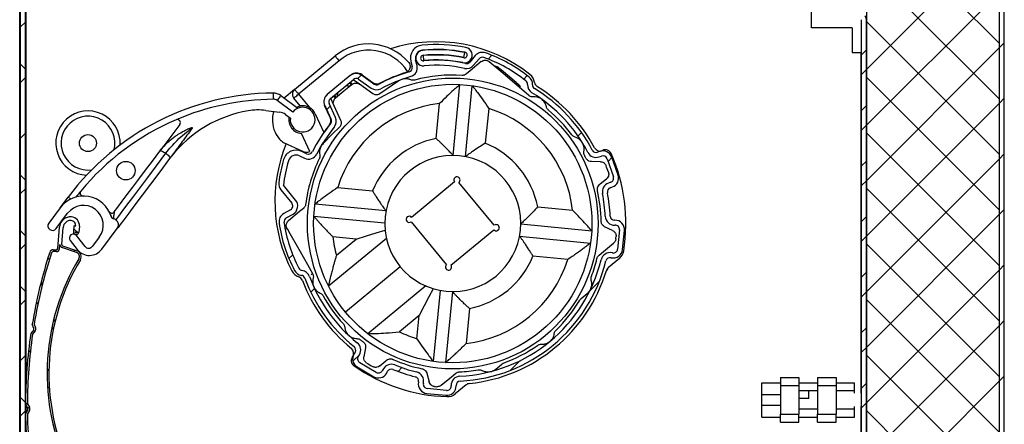
# Model space of a CAD drawing. Units: millimetres. Extents: x 10 to 200, y 11 to 288.
# Drawn here: x 76 to 156, y 203 to 235 of the extents above; entities that cross this region are included whole.
import ezdxf

# ---------------------------------------------------------------- set-up
doc = ezdxf.new("R2010")
doc.units = ezdxf.units.MM

# ---------------------------------------------------------------- blocks, each defined once
blk = doc.blocks.new('SW_HATCH_0')
at = {"color": 0, "linetype": 'Continuous'}
for p, q in [((52.569, 65.42), (63.319, 54.67)), ((63.319, 63.319), (52.569, 52.569)), ((52.569, 60.93), (63.319, 50.18)), ((63.319, 58.829), (52.569, 48.079)), ((-15.434, 56.408), (-15.834, 56.008)), ((52.569, 56.44), (63.319, 45.69)), ((52.569, 54.156), (52.169, 53.756)), ((63.319, 54.338), (52.569, 43.588)), ((63.719, 54.738), (63.319, 54.338)), ((22.287, 53.718), (21.979, 53.409)), ((-15.434, 52.6), (-15.834, 53)), ((52.569, 52.569), (52.169, 52.169)), ((-15.434, 51.918), (-15.834, 51.518)), ((11.715, 52.126), (11.42, 51.831)), ((25.137, 52.078), (24.852, 51.793)), ((52.569, 51.95), (63.319, 41.2)), ((63.719, 50.248), (63.319, 49.848)), ((9.211, 49.622), (8.909, 49.32)), ((52.569, 49.666), (52.169, 49.266)), ((63.319, 49.848), (52.569, 39.098)), ((52.569, 48.079), (52.169, 47.679)), ((-15.434, 47.428), (-15.834, 47.028)), ((29.525, 47.485), (29.238, 47.198)), ((52.569, 47.46), (63.319, 36.71)), ((31.982, 45.453), (31.669, 45.139)), ((63.719, 45.758), (63.319, 45.358)), ((52.569, 45.176), (52.169, 44.776)), ((63.319, 45.358), (52.569, 34.608)), ((-15.434, 43.62), (-15.834, 44.02)), ((52.569, 43.588), (52.169, 43.188)), ((-15.434, 42.938), (-15.834, 42.538)), ((52.569, 42.97), (63.319, 32.22)), ((52.569, 40.686), (52.169, 40.286)), ((63.319, 40.868), (52.569, 30.118)), ((63.719, 41.268), (63.319, 40.868)), ((-15.434, 39.13), (-15.834, 39.53)), ((-11.151, 39.337), (-11.548, 39.734)), ((52.569, 39.098), (52.169, 38.698)), ((-15.434, 38.448), (-15.834, 38.048)), ((52.569, 38.479), (63.319, 27.729)), ((-11.414, 37.977), (-11.533, 37.859)), ((6.17, 37.601), (5.863, 37.294)), ((-13.51, 37.206), (-13.63, 37.326)), ((63.719, 36.778), (63.319, 36.378)), ((52.569, 36.196), (52.169, 35.796)), ((63.319, 36.378), (52.569, 25.628)), ((-15.434, 34.64), (-15.834, 35.04)), ((-14.03, 35.361), (-14.237, 35.154)), ((30.986, 35.477), (30.208, 34.698)), ((7.935, 34.876), (7.635, 34.576)), ((52.569, 34.608), (52.169, 34.208)), ((-15.434, 33.958), (-15.834, 33.558)), ((-14.432, 33.638), (-14.558, 33.764)), ((52.569, 33.989), (63.319, 23.239)), ((-13.035, 32.242), (-13.159, 32.366)), ((63.319, 31.888), (52.569, 21.138)), ((63.719, 32.288), (63.319, 31.888)), ((-13.147, 31.754), (-13.34, 31.561)), ((52.569, 31.706), (52.169, 31.306)), ((-15.434, 29.468), (-15.834, 29.068)), ((-15.038, 29.863), (-15.207, 29.694)), ((11.562, 29.523), (11.039, 29)), ((52.569, 30.118), (52.169, 29.718)), ((52.569, 29.499), (63.319, 18.749)), ((24.541, 29.031), (23.762, 28.253)), ((-13.542, 28.258), (-13.689, 28.405)), ((15.007, 28.478), (14.695, 28.165)), ((52.569, 27.215), (52.169, 26.815)), ((63.319, 27.398), (52.569, 16.648)), ((63.719, 27.798), (63.319, 27.398)), ((-13.509, 26.902), (-13.65, 26.761)), ((-15.434, 25.659), (-15.834, 26.059)), ((-15.224, 25.45), (-15.437, 25.663)), ((52.569, 25.628), (52.169, 25.228)), ((-15.434, 24.978), (-15.834, 24.578)), ((-15.127, 25.284), (-15.24, 25.171)), ((52.569, 25.009), (63.319, 14.259))]:
    blk.add_line(p, q, dxfattribs=at)

msp = doc.modelspace()

# ---------------------------------------------------------------- linework, layer by layer
at = {"color": 7, "linetype": 'Continuous'}
for p, q in [((155.628, 175.316), (155.628, 262.316)), ((156.028, 175.316), (156.028, 262.316)), ((155.628, 176.066), (155.628, 261.566)), ((144.878, 251.816), (144.878, 185.816)), ((76.476, 192.228), (76.476, 248.116)), ((76.876, 192.228), (76.876, 248.116)), ((76.401, 200.668), (76.401, 245.866)), ((76.923, 206.228), (76.923, 241.291)), ((140.423, 234.741), (140.423, 238.791)), ((144.478, 190.159), (144.478, 235.388)), ((144.878, 190.159), (144.878, 235.388)), ((143.723, 234.741), (140.423, 234.741)), ((143.723, 234.741), (143.723, 232.741)), ((112.327, 232.334), (112.407, 232.726)), ((143.723, 232.741), (144.423, 232.741)), ((144.423, 232.741), (144.423, 205.194)), ((98.631, 229.754), (101.911, 232.458)), ((102.229, 232.072), (98.949, 229.369)), ((108.035, 232.022), (108.145, 231.594)), ((108.532, 231.694), (108.422, 232.122)), ((109.032, 232.484), (109.07, 232.086)), ((113.246, 232.488), (112.796, 231.961)), ((113.1, 231.701), (113.551, 232.228)), ((104.084, 230.937), (104.998, 230.285)), ((114.947, 231.669), (114.865, 231.574)), ((115.024, 231.603), (114.943, 231.508)), ((115.076, 231.559), (114.995, 231.464)), ((115.076, 231.559), (115.024, 231.603)), ((115.137, 231.506), (115.056, 231.411)), ((115.36, 231.316), (115.279, 231.221)), ((116.548, 230.301), (115.36, 231.316)), ((103.131, 230.872), (101.27, 229.338)), ((101.525, 229.029), (103.386, 230.563)), ((103.131, 230.872), (103.171, 230.905)), ((103.891, 230.175), (103.378, 230.541)), ((103.812, 230.578), (104.817, 229.861)), ((104.967, 229.408), (103.891, 230.175)), ((105.049, 230.186), (104.044, 230.904)), ((107.074, 230.443), (105.538, 229.401)), ((111.451, 224.416), (112.003, 230.151)), ((116.548, 230.301), (116.467, 230.206)), ((116.6, 230.257), (116.548, 230.301)), ((116.754, 230.126), (116.673, 230.03)), ((98.631, 229.754), (97.787, 229.059)), ((98.949, 229.369), (99.837, 228.291)), ((101.265, 229.334), (101.27, 229.338)), ((112.446, 224.32), (112.999, 230.055)), ((116.832, 230.059), (116.751, 229.964)), ((116.884, 230.015), (116.803, 229.919)), ((116.91, 229.992), (116.829, 229.897)), ((116.884, 230.015), (116.832, 230.059)), ((98.484, 227.912), (97.218, 228.86)), ((97.518, 229.26), (98.891, 228.231)), ((99.084, 228.419), (98.563, 229.051)), ((101.941, 227.49), (101.429, 228.614)), ((101.542, 229.044), (101.809, 228.459)), ((110.076, 225.785), (110.348, 228.606)), ((96.301, 228.057), (97.41, 227.924)), ((98.777, 228.316), (99.084, 228.419)), ((99.829, 228.15), (99.93, 228.233)), ((100.307, 227.778), (100.992, 226.277)), ((101.525, 227.422), (101.06, 228.444)), ((101.065, 228.448), (101.577, 227.324)), ((101.809, 228.459), (102.357, 227.256)), ((114.329, 228.223), (114.057, 225.401)), ((97.891, 227.731), (98.291, 227.431)), ((89.347, 226.921), (87.726, 224.759)), ((98.494, 226.511), (98.556, 226.626)), ((99.855, 224.731), (99.19, 226.191)), ((97.744, 225.475), (99.26, 224.752)), ((87.726, 224.759), (87.871, 224.947)), ((99.604, 224.554), (99.205, 224.744)), ((123.318, 224.745), (123.136, 224.68)), ((88.658, 224.33), (88.526, 224.159)), ((99.033, 224.383), (99.432, 224.193)), ((123.358, 223.914), (122.641, 223.92)), ((123.269, 224.303), (123.452, 224.368)), ((123.898, 224.155), (124.416, 222.694)), ((124.793, 222.827), (124.275, 224.288)), ((111.569, 222.276), (108.097, 219.414)), ((114.783, 218.77), (111.921, 222.242)), ((124.203, 222.247), (124.02, 222.182)), ((97.515, 221.639), (98.406, 220.559)), ((98.714, 220.813), (97.729, 222.009)), ((102.116, 221.822), (104.938, 221.55)), ((124.154, 221.805), (124.336, 221.87)), ((79.679, 220.192), (80.327, 221.057)), ((79.679, 220.192), (78.753, 218.956)), ((84.052, 219.857), (84.044, 219.809)), ((98.308, 220.032), (97.752, 219.717)), ((106.019, 219.939), (100.284, 220.491)), ((118.292, 220.263), (121.114, 219.991)), ((79.353, 218.506), (80.279, 219.742)), ((97.949, 219.369), (98.505, 219.683)), ((105.923, 218.943), (100.188, 219.496)), ((108.063, 219.062), (110.925, 215.589)), ((124.542, 219.184), (124.516, 219.184)), ((79.475, 216.886), (79.616, 218.626)), ((79.802, 217.216), (79.915, 218.602)), ((80.778, 218.733), (80.74, 218.259)), ((80.778, 218.733), (80.928, 218.721)), ((80.889, 218.247), (81.039, 218.235)), ((81.227, 218.696), (81.188, 218.223)), ((83.038, 216.837), (84.293, 218.512)), ((98.024, 218.513), (97.915, 218.452)), ((111.277, 215.555), (114.75, 218.418)), ((116.923, 218.888), (122.658, 218.336)), ((124.348, 218.353), (123.706, 218.659)), ((124.524, 218.784), (124.55, 218.784)), ((124.905, 218.401), (124.756, 216.847)), ((125.154, 216.809), (125.304, 218.362)), ((80.489, 217.536), (81.055, 216.815)), ((81.683, 217.067), (81, 217.938)), ((82.839, 217.822), (82.278, 217.074)), ((101.369, 213.868), (106.053, 217.729)), ((103.61, 217.659), (101.733, 217.84)), ((102.018, 216.347), (103.61, 217.659)), ((116.827, 217.893), (122.562, 217.34)), ((79.111, 216.793), (79.376, 216.794)), ((79.377, 216.644), (79.112, 216.643)), ((79.624, 216.874), (79.653, 217.228)), ((80.989, 216.577), (79.822, 216.971)), ((79.87, 217.113), (81.037, 216.72)), ((120.73, 216.01), (117.909, 216.282)), ((124.896, 216.089), (124.019, 215.367)), ((124.224, 216.153), (124.249, 216.148)), ((124.333, 216.539), (124.308, 216.544)), ((107.179, 215.418), (102.742, 211.76)), ((124.03, 215.376), (123.845, 215.083)), ((99.978, 214.804), (100.087, 214.866)), ((109.233, 213.871), (104.549, 210.01)), ((110.4, 213.512), (109.848, 207.777)), ((111.396, 213.416), (110.843, 207.681)), ((121.814, 212.854), (122.303, 213.257)), ((112.771, 212.047), (112.499, 209.225)), ((108.698, 211.486), (107.106, 210.174)), ((108.517, 209.609), (108.698, 211.486)), ((77.533, 210.331), (77.299, 210.038)), ((77.548, 210.429), (77.415, 210.776)), ((77.65, 210.237), (77.442, 209.976)), ((77.569, 210.791), (77.688, 210.483)), ((104.369, 208.859), (104.238, 208.155)), ((103.528, 208.519), (103.43, 208.352)), ((103.775, 208.149), (103.873, 208.316)), ((103.696, 207.326), (105.031, 206.539)), ((105.234, 206.883), (103.899, 207.67)), ((105.812, 207.174), (105.713, 207.007)), ((114.9, 207.155), (115.39, 207.559)), ((106.058, 206.804), (106.156, 206.971)), ((109.33, 206.809), (109.508, 206.121)), ((137.923, 206.467), (139.423, 206.467)), ((137.923, 206.467), (137.923, 205.815)), ((139.423, 206.467), (139.423, 205.815)), ((140.923, 206.467), (142.423, 206.467)), ((140.923, 206.467), (140.923, 205.815)), ((142.423, 206.467), (142.423, 205.815)), ((108.661, 206.115), (108.655, 206.09)), ((109.046, 206.005), (109.052, 206.031)), ((110.908, 205.434), (109.355, 205.583)), ((111.291, 205.815), (111.292, 205.789)), ((112.502, 205.874), (111.625, 205.151)), ((111.692, 205.797), (111.691, 205.823)), ((136.423, 206.053), (137.923, 206.053)), ((136.423, 203.278), (136.423, 206.053)), ((137.923, 205.815), (137.923, 203.517)), ((137.923, 205.815), (139.423, 205.815)), ((139.423, 206.053), (140.923, 206.053)), ((139.423, 205.815), (139.423, 203.517)), ((140.923, 205.815), (140.923, 203.517)), ((140.923, 205.815), (142.423, 205.815)), ((142.423, 206.053), (143.923, 206.053)), ((142.423, 205.815), (142.423, 203.517)), ((143.923, 205.194), (143.923, 206.053)), ((109.316, 205.185), (110.87, 205.035)), ((136.423, 205.108), (137.923, 205.108)), ((140.923, 205.391), (139.423, 205.391)), ((140.228, 205.384), (139.423, 205.384)), ((140.228, 204.766), (139.423, 204.766)), ((140.228, 204.766), (140.228, 205.384)), ((143.923, 205.391), (142.423, 205.391)), ((144.478, 205.391), (144.423, 205.391)), ((77.058, 203.989), (76.871, 204.31)), ((77.059, 203.89), (76.876, 203.563)), ((76.923, 203.648), (76.923, 204.221)), ((77.021, 204.35), (77.188, 204.064)), ((136.423, 204.224), (137.923, 204.224)), ((139.423, 203.941), (140.923, 203.941)), ((142.423, 203.941), (143.923, 203.941)), ((143.923, 203.278), (143.923, 204.137)), ((144.423, 204.137), (144.423, 199.166)), ((144.423, 203.941), (144.478, 203.941)), ((77.19, 203.816), (77.026, 203.525)), ((136.423, 203.278), (137.923, 203.278)), ((137.923, 203.517), (139.423, 203.517)), ((137.923, 202.864), (137.923, 203.517)), ((139.423, 202.864), (139.423, 203.517)), ((139.423, 203.278), (140.923, 203.278)), ((140.923, 203.517), (142.423, 203.517)), ((140.923, 202.864), (140.923, 203.517)), ((142.423, 202.864), (142.423, 203.517)), ((142.423, 203.278), (143.923, 203.278)), ((137.923, 202.864), (139.423, 202.864)), ((140.923, 202.864), (142.423, 202.864))]:
    msp.add_line(p, q, dxfattribs=at)
at = {"color": 8, "linetype": 'Continuous'}
for p, q in [((103.283, 230.154), (103.156, 230.374)), ((101.946, 229.052), (101.754, 229.218))]:
    msp.add_line(p, q, dxfattribs=at)
at = {"color": 7, "linetype": 'Continuous', "flags": 128}
for points in [[(101.911, 232.458), (101.917, 232.45), (101.935, 232.428), (101.964, 232.393), (102.004, 232.345), (102.052, 232.286), (102.107, 232.219), (102.167, 232.147), (102.229, 232.072)], [(113.734, 231.997), (112.837, 231.258), (112.53, 231.005)], [(117.563, 229.27), (116.404, 230.26), (115.301, 231.202), (114.377, 231.992)], [(115.36, 231.316), (115.232, 231.425), (115.137, 231.506)], [(103.283, 230.154), (102.614, 229.603), (101.946, 229.052)], [(116.754, 230.126), (116.64, 230.223), (116.548, 230.301)], [(116.832, 230.059), (116.81, 230.078), (116.754, 230.126)], [(96.908, 229.46), (96.908, 229.45), (96.908, 229.422), (96.909, 229.376), (96.909, 229.314), (96.91, 229.238), (96.911, 229.151), (96.912, 229.058), (96.913, 228.96)], [(98.563, 229.051), (98.571, 229.057), (98.593, 229.075), (98.628, 229.104), (98.676, 229.144), (98.735, 229.192), (98.801, 229.247), (98.874, 229.307), (98.949, 229.369)], [(98.631, 229.754), (98.637, 229.747), (98.655, 229.725), (98.685, 229.689), (98.724, 229.641), (98.772, 229.583), (98.827, 229.516), (98.887, 229.444), (98.949, 229.369)], [(97.518, 229.26), (97.512, 229.252), (97.495, 229.23), (97.467, 229.193), (97.43, 229.143), (97.385, 229.082), (97.333, 229.013), (97.277, 228.938), (97.218, 228.86)], [(102.254, 226.695), (101.709, 226.153), (100.939, 225.386)], [(84.052, 219.857), (84.345, 220.248), (84.693, 220.713), (85.094, 221.248), (85.544, 221.847), (86.037, 222.505), (86.569, 223.215), (87.134, 223.968), (87.726, 224.759)], [(84.193, 219.212), (84.25, 219.287), (84.418, 219.512), (84.695, 219.882), (85.077, 220.39), (85.554, 221.027), (86.119, 221.781), (86.76, 222.637), (87.467, 223.579), (88.225, 224.59)], [(87.726, 224.759), (87.753, 224.779), (87.794, 224.786), (87.848, 224.781), (87.913, 224.764), (87.986, 224.735), (88.064, 224.695), (88.145, 224.646), (88.225, 224.59)], [(88.225, 224.59), (88.301, 224.529), (88.37, 224.465), (88.43, 224.401), (88.479, 224.34), (88.514, 224.282), (88.533, 224.232), (88.538, 224.19), (88.526, 224.159)], [(88.526, 224.159), (87.731, 223.097), (86.989, 222.108), (86.315, 221.209), (85.722, 220.418), (85.221, 219.749), (84.821, 219.215), (84.53, 218.827), (84.353, 218.591), (84.293, 218.512)], [(123.297, 222.061), (123.356, 222.11), (123.851, 222.518)], [(80.327, 221.057), (80.331, 221.054), (80.342, 221.046), (80.359, 221.033), (80.384, 221.014), (80.415, 220.991), (80.451, 220.964), (80.492, 220.933), (80.538, 220.899)], [(99.345, 220.138), (99.038, 219.884), (98.141, 219.145)], [(98.024, 218.513), (98.246, 218.12), (98.866, 217.025), (99.537, 215.838), (100.087, 214.866)], [(103.61, 217.659), (104.445, 217.915), (105.238, 218.157), (105.95, 218.375)], [(123.253, 216.355), (123.615, 216.654), (124.435, 217.329)], [(109.847, 213.646), (109.498, 212.99), (109.108, 212.257), (108.698, 211.486)], [(105.514, 207.404), (106.01, 207.812), (106.069, 207.861)], [(110.497, 205.841), (111.316, 206.516), (111.678, 206.815)]]:
    msp.add_lwpolyline(points, dxfattribs=at)
at = {"color": 8, "linetype": 'Continuous', "flags": 128}
msp.add_lwpolyline([(103.048, 230.284), (103.184, 230.169), (103.27, 230.144), (103.27, 230.144)], dxfattribs=at)
at = {"color": 7, "linetype": 'Continuous'}
for centre, radius in [((111.423, 218.916), 11.75), ((111.423, 218.916), 11.25), ((81.923, 225.416), 0.687), ((84.987, 223.188), 0.75)]:
    msp.add_circle(centre, radius, dxfattribs=at)
for centre, radius, start, end in [((144.428, 235.388), 0.45, 0.00258, 44.99689), ((104.614, 229.178), 4.25, 40.17939, 129.4965), ((110.06, 221.356), 12.25, 51.59838, 107.45871), ((109.051, 232.285), 1.05, 95.4696, 194.49719), ((110.095, 221.384), 12, 78.4769, 95.46887), ((104.614, 229.178), 3.75, 32.53422, 129.49681), ((109.051, 232.285), 0.65, 95.46966, 194.49668), ((109.051, 232.285), 0.625, 95.46895, 275.46936), ((110.095, 221.385), 11.6, 78.47701, 95.46932), ((110.095, 221.384), 11.576, 78.47758, 95.46867), ((110.095, 221.384), 11.175, 78.47773, 95.46913), ((110.095, 221.386), 11.149, 78.47625, 95.47051), ((112.367, 232.53), 0.625, 258.47591, 78.47782), ((112.367, 232.53), 0.225, 258.4758, 78.47806), ((113.817, 232.001), 0.75, 70.68389, 139.49427), ((110.094, 221.383), 12.001, 51.34646, 70.67923), ((109.051, 232.285), 0.225, 95.46625, 275.47244), ((110.095, 221.382), 10.752, 78.47902, 95.46731), ((110.095, 221.384), 10.725, 77.29698, 95.46855), ((112.53, 232.188), 0.35, 257.3012, 319.49291), ((113.817, 232.001), 0.35, 70.6876, 139.48889), ((110.095, 221.385), 11.6, 51.34519, 70.68009), ((103.608, 230.293), 0.75, 54.49939, 129.49567), ((103.648, 230.326), 0.75, 54.4994, 129.49566), ((111.424, 218.913), 12.753, 106.02946, 118.10147), ((111.424, 218.953), 12.746, 107.3266, 117.59548), ((107.479, 231.597), 0.5, 287.32107, 306.35622), ((107.806, 231.506), 0.35, 286.02654, 14.49676), ((107.806, 231.506), 0.75, 286.02615, 14.49808), ((110.095, 221.384), 10.325, 77.29711, 95.469), ((112.53, 232.188), 0.75, 257.29554, 319.49861), ((117.048, 230.172), 1, 8.44987, 51.59671), ((102.968, 230.51), 0.475, 247.77122, 309.49775), ((103.608, 230.293), 0.35, 54.48722, 129.50463), ((105.288, 230.692), 0.5, 234.4998, 297.58961), ((105.252, 230.471), 0.35, 234.4961, 298.10196), ((111.423, 218.916), 12.35, 106.02805, 118.10241), ((111.423, 218.915), 12.001, 86.38389, 104.86233), ((117.122, 230.17), 0.35, 357.1034, 51.34855), ((118.22, 230.114), 0.75, 177.10225, 238.74706), ((117.122, 230.17), 0.75, 357.10633, 51.34353), ((118.22, 230.114), 0.35, 177.10566, 238.74108), ((118.532, 230.393), 0.5, 188.45179, 238.22264), ((97.13, 208.461), 21, 90.60806, 143.14536), ((96.918, 228.46), 1, 53.14499, 90.60653), ((98.949, 229.369), 0.5, 129.49628, 219.49728), ((101.742, 228.755), 0.75, 129.49735, 204.4969), ((101.747, 228.759), 0.75, 129.49658, 204.49683), ((101.656, 229.429), 0.475, 309.49674, 11.22303), ((105.252, 230.471), 0.75, 234.4913, 298.10738), ((111.423, 218.916), 12.35, 27.72551, 58.74381), ((111.423, 218.916), 12.75, 27.72618, 58.7436), ((111.423, 218.916), 13, 28.09905, 58.22679), ((97.131, 208.461), 20.501, 90.60834, 113.21866), ((96.918, 228.46), 0.5, 53.15486, 90.59665), ((101.747, 228.759), 0.35, 129.49701, 204.49664), ((111.423, 218.916), 9.75, 96.33388, 162.65994), ((81.923, 225.416), 2.6, 356.38652, 267.39435), ((96.528, 218.161), 10, 99.4779, 141.90659), ((95.705, 223.092), 5.001, 83.14661, 99.47661), ((98.834, 227.33), 2, 161.03388, 177.68706), ((97.291, 226.931), 1, 53.14324, 83.15166), ((99.284, 227.312), 1, 173.14578, 143.1455), ((99.284, 227.312), 1.125, 24.49484, 60.53614), ((111.423, 218.916), 9.75, 6.33399, 72.65964), ((111.424, 218.916), 11.999, 36.63031, 49.86345), ((81.923, 225.416), 2.175, 345.56484, 278.21508), ((97.13, 208.461), 20.5, 113.21888, 140.35235), ((89.147, 227.071), 0.25, 323.14614, 113.21607), ((99.284, 227.312), 2.45, 177.68572, 220.09082), ((99.284, 227.312), 1.125, 169.532, 265.22995), ((111.423, 218.916), 12.749, 140.89084, 152.96597), ((101.07, 227.215), 0.5, 321.39904, 24.49758), ((101.258, 227.179), 0.35, 320.89281, 24.49572), ((101.258, 227.179), 0.75, 320.8909, 24.49709), ((111.423, 218.916), 12.349, 140.89102, 152.96641), ((111.421, 218.952), 12.745, 141.39976, 144.91895), ((109.288, 220.72), 12.25, 157.67098, 207.39536), ((98.175, 226.378), 1, 220.09252, 244.48915), ((111.423, 218.916), 7, 101.09832, 157.89536), ((111.423, 218.916), 7, 11.09814, 67.89534), ((98.753, 223.797), 1.05, 64.49791, 163.52311), ((99.582, 225.429), 0.75, 244.49327, 291.34192), ((99.755, 224.87), 0.35, 244.4999, 332.96407), ((123.019, 225.01), 0.75, 207.72712, 289.49757), ((123.019, 225.01), 0.35, 207.71919, 289.50239), ((123.332, 225.274), 0.5, 208.10241, 295.97437), ((123.569, 224.038), 0.75, 19.49848, 109.49698), ((123.77, 224.375), 0.5, 23.85397, 115.97864), ((111.423, 218.916), 14, 350.90644, 23.85437), ((109.254, 220.691), 12.001, 163.5249, 172.72291), ((109.253, 220.691), 11.6, 163.52431, 173.47541), ((98.753, 223.797), 0.65, 64.49622, 163.52614), ((99.755, 224.87), 0.75, 244.49815, 332.96361), ((111.423, 218.916), 12, 154.13074, 172.61034), ((111.423, 218.916), 5.5, 84.49716, 174.49656), ((111.423, 218.916), 5.5, 354.49684, 84.49674), ((111.414, 218.911), 12.01, 26.12665, 27.36066), ((123.569, 224.038), 0.35, 19.49781, 109.49585), ((111.427, 218.917), 13.246, 18.22837, 20.66096), ((98.094, 222.116), 0.75, 172.72281, 219.49787), ((111.762, 222.435), 0.25, 309.49948, 219.50089), ((124.271, 221.475), 0.75, 109.49646, 191.26811), ((124.086, 222.577), 0.35, 289.49623, 19.49669), ((124.086, 222.577), 0.75, 289.49679, 19.49607), ((97.111, 208.477), 20.475, 140.35162, 142.10633), ((81.538, 221.382), 0.25, 140.35107, 270.45603), ((111.423, 218.916), 12, 0.89329, 12.75326), ((124.271, 221.475), 0.35, 109.49551, 191.26764), ((111.423, 218.916), 12.75, 2.70345, 11.26772), ((81.559, 218.782), 2.35, 17.09011, 143.14537), ((98.136, 220.336), 0.75, 299.49618, 39.49732), ((111.423, 218.916), 12.35, 2.70352, 11.26769), ((81.559, 218.782), 1.6, 323.14554, 143.14487), ((83.852, 220.007), 0.25, 208.11591, 323.14688), ((98.136, 220.336), 0.35, 299.49691, 39.49681), ((80.513, 218.553), 0.9, 85.36483, 175.3652), ((80.513, 218.553), 0.6, 85.36463, 175.36387), ((80.529, 218.753), 0.4, 355.36351, 85.36614), ((80.529, 218.753), 0.7, 355.36378, 85.36559), ((84.044, 219.546), 0.25, 197.09379, 258.37494), ((83.893, 218.812), 0.5, 53.14231, 78.37988), ((83.893, 218.812), 0.5, 323.14487, 53.14594), ((98.122, 219.064), 0.75, 119.49676, 188.31336), ((98.122, 219.064), 0.35, 119.49615, 188.31458), ((109.253, 220.691), 11.6, 188.31342, 207.64843), ((111.423, 218.916), 5.5, 174.49685, 264.49673), ((107.904, 219.255), 0.25, 39.49818, 309.49581), ((124.509, 219.534), 0.75, 182.70418, 271.17069), ((124.509, 219.534), 0.35, 182.70409, 271.16994), ((124.557, 218.434), 0.75, 354.49782, 91.17124), ((79.053, 218.731), 0.375, 143.14564, 323.14376), ((80.964, 218.241), 0.225, 175.36599, 355.3652), ((80.964, 218.241), 0.075, 175.35925, 355.36446), ((109.254, 220.691), 12, 188.31358, 207.64817), ((111.423, 218.916), 5.5, 264.49687, 354.49684), ((114.942, 218.577), 0.25, 219.49639, 129.49698), ((124.557, 218.434), 0.35, 354.49652, 91.17225), ((80.744, 217.737), 0.325, 38.14633, 218.14494), ((111.423, 218.916), 9.75, 186.33374, 195.27599), ((111.456, 218.913), 13.217, 354.59459, 355.4401), ((79.113, 216.493), 0.3, 90.36702, 162.07921), ((79.113, 216.493), 0.15, 90.3615, 162.07761), ((79.375, 216.894), 0.1, 270.36623, 355.359), ((79.375, 216.894), 0.25, 270.35928, 355.37009), ((79.902, 217.208), 0.25, 175.36768, 251.36282), ((79.902, 217.208), 0.1, 175.36416, 251.36787), ((80.878, 216.246), 0.5, 329.08706, 71.3649), ((82.038, 217.587), 1.25, 218.14511, 323.14545), ((81.978, 217.299), 0.375, 218.14671, 323.14471), ((124.407, 216.881), 0.75, 257.82312, 354.49612), ((124.407, 216.881), 0.35, 257.82308, 354.49501), ((124.26, 216.861), 1, 309.49554, 350.90773), ((117.201, 204.176), 40.33, 162.07952, 170.58095), ((117.202, 204.175), 40.181, 162.07955, 170.52283), ((96.651, 206.801), 18.035, 149.08668, 203.31826), ((96.651, 206.801), 17.885, 149.08666, 203.31828), ((80.878, 216.246), 0.35, 329.08768, 71.36333), ((111.423, 218.916), 12.35, 272.70324, 346.29035), ((111.423, 218.916), 12.75, 272.70331, 346.2903), ((111.423, 218.916), 9.75, 276.33389, 342.6598), ((111.423, 218.916), 7, 281.09833, 337.89535), ((111.423, 218.916), 12, 339.13067, 346.36669), ((124.15, 215.811), 0.75, 77.82079, 166.29062), ((124.15, 215.811), 0.35, 77.82304, 166.28929), ((99.3, 215.543), 1, 207.39489, 250.54576), ((99.288, 215.471), 0.75, 207.64915, 261.88804), ((99.288, 215.471), 0.35, 207.65137, 261.88408), ((99.133, 214.382), 0.75, 20.25175, 81.88788), ((111.084, 215.396), 0.25, 129.49779, 39.4978), ((111.423, 218.916), 13, 275.9395, 343.05418), ((124.337, 214.981), 0.5, 129.49602, 163.05289), ((98.8, 214.129), 0.5, 20.76808, 70.54387), ((99.133, 214.382), 0.35, 20.24835, 81.89225), ((111.423, 218.916), 13, 200.76715, 230.89431), ((111.423, 218.916), 12.75, 200.24976, 231.26785), ((111.423, 218.916), 12.35, 200.24984, 231.26775), ((111.423, 218.916), 12, 209.13066, 222.36271), ((111.423, 218.916), 12, 314.13101, 328.94751), ((77.454, 210.393), 0.1, 321.48182, 20.97043), ((77.454, 210.393), 0.25, 321.47684, 20.97308), ((117.201, 204.176), 40.33, 171.64219, 179.80892), ((117.201, 204.176), 40.18, 171.69983, 179.75084), ((111.483, 218.993), 12.098, 231.63648, 232.86147), ((111.423, 218.916), 9.75, 243.71805, 252.65964), ((102.908, 208.44), 0.5, 323.01739, 50.89339), ((103.227, 208.697), 0.35, 329.49612, 51.26844), ((103.227, 208.697), 0.75, 329.4967, 51.26804), ((111.423, 218.916), 12.001, 290.04651, 304.86248), ((103.707, 207.838), 0.5, 143.01609, 235.14016), ((104.076, 207.972), 0.75, 149.49721, 239.49622), ((104.076, 207.972), 0.35, 149.49579, 239.49839), ((111.423, 218.916), 12.001, 246.24074, 258.10003), ((111.423, 218.916), 14, 235.13913, 268.08729), ((111.412, 218.897), 13.228, 238.33199, 240.76795), ((106.458, 206.793), 0.75, 67.72491, 149.49727), ((106.458, 206.793), 0.35, 67.72827, 149.49368), ((111.422, 218.913), 12.747, 247.72482, 256.29149), ((111.423, 218.916), 12.35, 247.72595, 256.29014), ((111.423, 218.916), 12, 272.62642, 279.86244), ((105.412, 207.185), 0.75, 239.4952, 329.49821), ((105.412, 207.185), 0.35, 239.4964, 329.49677), ((108.318, 206.189), 0.35, 347.82227, 76.28932), ((108.318, 206.189), 0.75, 347.82116, 76.29102), ((112.041, 205.83), 0.75, 92.70404, 181.17229), ((109.388, 205.932), 0.75, 167.82102, 264.49771), ((109.388, 205.932), 0.35, 167.82222, 264.4978), ((111.421, 218.891), 13.225, 263.55223, 264.39729), ((110.942, 205.782), 0.75, 264.49591, 1.17273), ((110.942, 205.782), 0.35, 264.49465, 1.17361), ((112.041, 205.83), 0.35, 92.70534, 181.17148), ((112.82, 205.488), 0.5, 95.93715, 129.50076), ((110.989, 205.923), 1, 268.08788, 309.4956), ((76.972, 203.939), 0.1, 330.70839, 30.19706), ((76.972, 203.939), 0.25, 330.70613, 30.20072), ((117.201, 204.176), 40.33, 180.87016, 189.42063), ((117.201, 204.176), 40.18, 180.92776, 189.42059)]:
    msp.add_arc(centre, radius, start, end, dxfattribs=at)
for points, knots in [([(107.861, 231.92), (107.861, 231.919), (107.904, 231.869), (107.968, 231.751), (107.989, 231.563), (107.947, 231.405), (107.875, 231.281), (107.809, 231.224), (107.775, 231.195)], [0, 0, 0, 0, 0.003011, 0.240915, 0.481732, 0.68076, 0.835533, 1, 1, 1, 1]), ([(113.734, 231.997), (113.781, 232.029), (113.855, 232.079), (113.98, 232.11), (114.08, 232.114), (114.175, 232.099), (114.263, 232.068), (114.33, 232.03), (114.367, 232), (114.377, 231.992)], [0, 0, 0, 0, 0.241607, 0.382128, 0.545572, 0.671467, 0.794747, 0.946406, 1, 1, 1, 1]), ([(112.53, 231.005), (112.479, 230.971), (112.402, 230.92), (112.285, 230.894), (112.221, 230.89), (112.186, 230.891), (112.18, 230.892)], [0, 0, 0, 0, 0.486473, 0.723516, 0.950101, 1, 1, 1, 1]), ([(115.137, 231.506), (115.12, 231.521), (115.1, 231.539), (115.079, 231.556), (115.076, 231.559)], [0, 0, 0, 0, 0.836667, 1, 1, 1, 1]), ([(103.283, 230.154), (103.306, 230.172), (103.352, 230.206), (103.44, 230.245), (103.556, 230.272), (103.72, 230.269), (103.829, 230.209), (103.891, 230.175)], [0, 0, 0, 0, 0.134973, 0.263235, 0.438376, 0.679753, 1, 1, 1, 1]), ([(108.023, 230.537), (107.933, 230.566), (107.778, 230.617), (107.55, 230.617), (107.358, 230.582), (107.199, 230.521), (107.109, 230.465), (107.074, 230.443)], [0, 0, 0, 0, 0.28384, 0.49081, 0.679832, 0.875037, 1, 1, 1, 1]), ([(108.345, 230.514), (108.317, 230.508), (108.257, 230.495), (108.152, 230.498), (108.072, 230.516), (108.028, 230.535), (108.023, 230.537)], [0, 0, 0, 0, 0.263209, 0.559704, 0.951752, 1, 1, 1, 1]), ([(112.003, 230.151), (111.985, 230.135), (111.917, 230.076), (111.746, 229.927), (111.412, 229.63), (110.925, 229.179), (110.548, 228.809), (110.349, 228.608), (110.348, 228.606)], [0, 0, 0, 0, 0.032135, 0.118809, 0.301181, 0.624406, 0.997558, 1, 1, 1, 1]), ([(116.802, 230.085), (116.79, 230.094), (116.767, 230.114), (116.744, 230.134), (116.733, 230.144)], [0, 0, 0, 0, 0.504661, 1, 1, 1, 1]), ([(105.538, 229.401), (105.514, 229.387), (105.468, 229.359), (105.383, 229.328), (105.273, 229.31), (105.121, 229.321), (105.022, 229.377), (104.967, 229.408)], [0, 0, 0, 0, 0.136714, 0.267701, 0.443679, 0.689206, 1, 1, 1, 1]), ([(112.999, 230.055), (113.014, 230.036), (113.069, 229.965), (113.209, 229.786), (113.48, 229.43), (113.872, 228.895), (114.171, 228.46), (114.328, 228.224), (114.329, 228.223)], [0, 0, 0, 0, 0.032131, 0.118803, 0.301173, 0.624398, 0.997553, 1, 1, 1, 1]), ([(101.809, 228.459), (101.786, 228.532), (101.753, 228.639), (101.775, 228.79), (101.812, 228.89), (101.867, 228.976), (101.913, 229.025), (101.941, 229.048), (101.946, 229.052)], [0, 0, 0, 0, 0.344904, 0.504636, 0.693302, 0.835048, 0.969723, 1, 1, 1, 1]), ([(117.93, 229.152), (117.891, 229.151), (117.82, 229.15), (117.723, 229.175), (117.642, 229.212), (117.591, 229.246), (117.566, 229.267), (117.563, 229.27)], [0, 0, 0, 0, 0.294726, 0.537077, 0.750848, 0.96889, 1, 1, 1, 1]), ([(118.992, 228.367), (118.965, 228.457), (118.918, 228.613), (118.787, 228.8), (118.648, 228.938), (118.493, 229.04), (118.307, 229.119), (118.118, 229.159), (117.985, 229.154), (117.93, 229.152)], [0, 0, 0, 0, 0.195542, 0.338144, 0.46836, 0.602849, 0.721631, 0.88687, 1, 1, 1, 1]), ([(99.837, 228.291), (99.738, 228.337), (99.582, 228.409), (99.367, 228.437), (99.227, 228.437), (99.139, 228.428), (99.096, 228.421), (99.084, 228.419), (99.084, 228.419)], [0, 0, 0, 0, 0.417354, 0.657568, 0.831698, 0.95311, 0.998901, 1, 1, 1, 1]), ([(119.159, 228.09), (119.138, 228.109), (119.093, 228.151), (119.034, 228.239), (119.004, 228.314), (118.993, 228.361), (118.992, 228.367)], [0, 0, 0, 0, 0.263202, 0.559727, 0.951807, 1, 1, 1, 1]), ([(102.357, 227.256), (102.378, 227.188), (102.41, 227.089), (102.394, 226.946), (102.364, 226.851), (102.316, 226.764), (102.276, 226.719), (102.254, 226.695)], [0, 0, 0, 0, 0.349519, 0.509847, 0.699451, 0.841723, 1, 1, 1, 1]), ([(87.871, 224.947), (88.097, 225.197), (88.477, 225.616), (89.068, 226.037), (89.489, 226.293), (89.786, 226.45), (89.987, 226.546), (90.119, 226.603), (90.206, 226.637), (90.262, 226.655), (90.304, 226.665), (90.331, 226.669), (90.349, 226.666), (90.354, 226.663), (90.356, 226.662)], [0, 0, 0, 0, 0.3284621, 0.5517076, 0.707003, 0.8114835, 0.8800973, 0.9244578, 0.952883, 0.9710307, 0.9826352, 0.9942969, 0.9978422, 1, 1, 1, 1]), ([(88.225, 224.59), (88.517, 224.951), (89.144, 225.727), (89.934, 226.336), (90.356, 226.662)], [0, 0, 0, 0, 0.465969, 1, 1, 1, 1]), ([(90.356, 226.662), (90.357, 226.66), (90.36, 226.658), (90.363, 226.651), (90.363, 226.64), (90.352, 226.604), (90.274, 226.486), (89.922, 226.05), (89.373, 225.305), (88.889, 224.645), (88.658, 224.33)], [0, 0, 0, 0, 0.002032, 0.004068, 0.006981, 0.014021, 0.042018, 0.152789, 0.595276, 1, 1, 1, 1]), ([(100.939, 225.386), (100.896, 225.339), (100.81, 225.243), (100.722, 225.078), (100.659, 224.886), (100.634, 224.682), (100.655, 224.538), (100.665, 224.472)], [0, 0, 0, 0, 0.190708, 0.388151, 0.560562, 0.800022, 1, 1, 1, 1]), ([(111.451, 224.416), (111.447, 224.42), (111.43, 224.439), (111.393, 224.479), (111.334, 224.544), (111.243, 224.641), (111.119, 224.773), (110.947, 224.95), (110.736, 225.162), (110.51, 225.381), (110.289, 225.59), (110.149, 225.718), (110.077, 225.784), (110.076, 225.785)], [0, 0, 0, 0, 0.0096514, 0.0391116, 0.0842485, 0.1447425, 0.2445965, 0.3636528, 0.5268634, 0.707144, 0.8499922, 0.997119, 1, 1, 1, 1]), ([(114.057, 225.401), (114.056, 225.4), (113.894, 225.302), (113.544, 225.085), (113.084, 224.779), (112.731, 224.53), (112.541, 224.391), (112.466, 224.335), (112.446, 224.32)], [0, 0, 0, 0, 0.0028884, 0.2928617, 0.6363484, 0.8552571, 0.960881, 1, 1, 1, 1]), ([(121.319, 225.893), (121.28, 225.907), (121.211, 225.931), (121.128, 225.992), (121.08, 226.041), (121.058, 226.069), (121.053, 226.076)], [0, 0, 0, 0, 0.379271, 0.669568, 0.929059, 1, 1, 1, 1]), ([(122.033, 224.751), (122.042, 224.845), (122.058, 225.007), (122.009, 225.229), (121.933, 225.41), (121.829, 225.564), (121.688, 225.708), (121.519, 225.824), (121.382, 225.871), (121.319, 225.893)], [0, 0, 0, 0, 0.191024, 0.330305, 0.457517, 0.588882, 0.704904, 0.866314, 1, 1, 1, 1]), ([(122.081, 224.431), (122.069, 224.458), (122.043, 224.513), (122.023, 224.616), (122.024, 224.698), (122.032, 224.745), (122.033, 224.751)], [0, 0, 0, 0, 0.263233, 0.559691, 0.951859, 1, 1, 1, 1]), ([(100.665, 224.472), (100.671, 224.431), (100.681, 224.358), (100.665, 224.256), (100.644, 224.191), (100.629, 224.159), (100.626, 224.152)], [0, 0, 0, 0, 0.379287, 0.669602, 0.929047, 1, 1, 1, 1]), ([(122.641, 223.92), (122.572, 223.929), (122.469, 223.942), (122.345, 224.016), (122.27, 224.085), (122.222, 224.152), (122.203, 224.189), (122.197, 224.2)], [0, 0, 0, 0, 0.376977, 0.557741, 0.773165, 0.928996, 1, 1, 1, 1]), ([(123.358, 223.914), (123.431, 223.904), (123.54, 223.89), (123.668, 223.808), (123.745, 223.732), (123.795, 223.654), (123.814, 223.608), (123.821, 223.591)], [0, 0, 0, 0, 0.365289, 0.541578, 0.750861, 0.903628, 1, 1, 1, 1]), ([(124.008, 223.06), (124.016, 223.031), (124.033, 222.969), (124.036, 222.859), (124.007, 222.719), (123.939, 222.597), (123.871, 222.536), (123.851, 222.518)], [0, 0, 0, 0, 0.1521647, 0.3227061, 0.5437021, 0.8646724, 1, 1, 1, 1]), ([(102.116, 221.822), (102.115, 221.821), (101.878, 221.664), (101.444, 221.364), (100.909, 220.973), (100.553, 220.701), (100.374, 220.562), (100.303, 220.506), (100.284, 220.491)], [0, 0, 0, 0, 0.002443, 0.375598, 0.698826, 0.881192, 0.967868, 1, 1, 1, 1]), ([(104.938, 221.55), (104.939, 221.548), (104.988, 221.466), (105.087, 221.305), (105.248, 221.05), (105.421, 220.785), (105.588, 220.539), (105.731, 220.334), (105.836, 220.188), (105.915, 220.079), (105.967, 220.009), (106, 219.964), (106.015, 219.944), (106.019, 219.939)], [0, 0, 0, 0, 0.002881, 0.147876, 0.292854, 0.468348, 0.636351, 0.752417, 0.855257, 0.9145, 0.960888, 0.989686, 1, 1, 1, 1]), ([(123.127, 221.565), (123.122, 221.593), (123.112, 221.654), (123.118, 221.759), (123.156, 221.894), (123.226, 221.999), (123.286, 222.051), (123.297, 222.061)], [0, 0, 0, 0, 0.1570276, 0.3339056, 0.5678121, 0.9188032, 1, 1, 1, 1]), ([(99.523, 220.459), (99.518, 220.431), (99.507, 220.37), (99.465, 220.274), (99.409, 220.194), (99.361, 220.152), (99.345, 220.138)], [0, 0, 0, 0, 0.22992, 0.489035, 0.831619, 1, 1, 1, 1]), ([(118.292, 220.263), (118.291, 220.262), (118.164, 220.121), (117.883, 219.82), (117.496, 219.427), (117.184, 219.128), (117.011, 218.968), (116.942, 218.905), (116.923, 218.888)], [0, 0, 0, 0, 0.0028816, 0.2928551, 0.6363444, 0.8552507, 0.9608858, 1, 1, 1, 1]), ([(122.658, 218.336), (122.642, 218.354), (122.584, 218.422), (122.434, 218.593), (122.137, 218.927), (121.686, 219.414), (121.317, 219.791), (121.115, 219.99), (121.114, 219.991)], [0, 0, 0, 0, 0.032133, 0.118811, 0.301176, 0.624399, 0.997555, 1, 1, 1, 1]), ([(83.742, 219.651), (83.744, 219.646), (83.767, 219.595), (83.785, 219.536), (83.802, 219.482), (83.806, 219.471), (83.808, 219.463), (83.812, 219.454), (83.818, 219.439), (83.835, 219.406), (83.871, 219.362), (83.927, 219.32), (83.972, 219.309), (83.994, 219.303)], [0, 0, 0, 0, 0.03863, 0.366108, 0.40405, 0.413827, 0.441528, 0.455455, 0.477948, 0.546542, 0.702291, 0.84595, 1, 1, 1, 1]), ([(98.024, 218.513), (98.009, 218.542), (97.979, 218.604), (97.958, 218.706), (97.958, 218.805), (97.977, 218.904), (98.022, 219.015), (98.085, 219.097), (98.133, 219.138), (98.141, 219.145)], [0, 0, 0, 0, 0.1381805, 0.2971493, 0.4441189, 0.5631941, 0.7281077, 0.9557917, 1, 1, 1, 1]), ([(100.188, 219.496), (100.189, 219.495), (100.198, 219.484), (100.214, 219.466), (100.237, 219.439), (100.274, 219.397), (100.317, 219.347), (100.371, 219.285), (100.45, 219.196), (100.542, 219.093), (100.651, 218.971), (100.755, 218.856), (100.877, 218.724), (101.004, 218.587), (101.139, 218.444), (101.28, 218.297), (101.426, 218.147), (101.576, 217.995), (101.679, 217.893), (101.731, 217.841), (101.733, 217.84)], [0, 0, 0, 0, 0.001973, 0.018036, 0.032132, 0.049047, 0.0926, 0.118803, 0.158438, 0.250142, 0.30117, 0.376104, 0.455116, 0.538487, 0.624393, 0.715439, 0.808019, 0.902444, 0.997555, 1, 1, 1, 1]), ([(123.706, 218.659), (123.647, 218.697), (123.559, 218.753), (123.478, 218.872), (123.439, 218.967), (123.424, 219.047), (123.422, 219.089), (123.422, 219.103)], [0, 0, 0, 0, 0.376613, 0.556969, 0.771896, 0.92726, 1, 1, 1, 1]), ([(124.348, 218.353), (124.411, 218.313), (124.503, 218.254), (124.585, 218.125), (124.622, 218.023), (124.634, 217.932), (124.632, 217.882), (124.631, 217.862)], [0, 0, 0, 0, 0.365051, 0.540978, 0.749873, 0.902228, 1, 1, 1, 1]), ([(117.909, 216.282), (117.908, 216.283), (117.882, 216.325), (117.833, 216.407), (117.758, 216.526), (117.684, 216.646), (117.603, 216.773), (117.516, 216.908), (117.423, 217.049), (117.331, 217.186), (117.248, 217.307), (117.175, 217.413), (117.111, 217.503), (117.052, 217.587), (116.981, 217.685), (116.922, 217.766), (116.875, 217.829), (116.852, 217.859), (116.837, 217.88), (116.828, 217.891), (116.827, 217.893)], [0, 0, 0, 0, 0.002882, 0.075381, 0.147876, 0.220637, 0.292852, 0.381471, 0.468345, 0.553962, 0.636348, 0.695872, 0.752413, 0.806037, 0.855252, 0.939592, 0.960883, 0.977431, 0.997381, 1, 1, 1, 1]), ([(124.614, 217.668), (124.61, 217.638), (124.6, 217.574), (124.559, 217.473), (124.501, 217.389), (124.451, 217.344), (124.435, 217.329)], [0, 0, 0, 0, 0.2314873, 0.490999, 0.8272272, 1, 1, 1, 1]), ([(122.562, 217.34), (122.558, 217.336), (122.539, 217.321), (122.497, 217.289), (122.432, 217.238), (122.33, 217.159), (122.191, 217.052), (122.036, 216.935), (121.883, 216.821), (121.739, 216.714), (121.588, 216.604), (121.371, 216.449), (121.087, 216.25), (120.852, 216.091), (120.732, 216.011), (120.73, 216.01)], [0, 0, 0, 0, 0.007924, 0.032135, 0.069186, 0.118806, 0.202186, 0.301172, 0.37611, 0.455118, 0.538491, 0.624396, 0.808019, 0.997558, 1, 1, 1, 1]), ([(102.018, 216.347), (102.017, 216.345), (101.989, 216.257), (101.935, 216.083), (101.858, 215.823), (101.783, 215.563), (101.717, 215.323), (101.659, 215.104), (101.609, 214.909), (101.562, 214.717), (101.523, 214.554), (101.491, 214.42), (101.467, 214.316), (101.445, 214.217), (101.42, 214.105), (101.4, 214.012), (101.384, 213.941), (101.377, 213.907), (101.372, 213.883), (101.369, 213.87), (101.369, 213.868)], [0, 0, 0, 0, 0.002238, 0.107864, 0.213505, 0.319595, 0.424849, 0.505036, 0.583824, 0.661466, 0.736249, 0.780049, 0.822101, 0.861645, 0.89828, 0.957146, 0.972125, 0.983912, 0.998122, 1, 1, 1, 1]), ([(123.085, 216.087), (123.093, 216.115), (123.111, 216.174), (123.163, 216.268), (123.22, 216.323), (123.253, 216.355)], [0, 0, 0, 0, 0.269036, 0.572124, 1, 1, 1, 1]), ([(100.087, 214.866), (100.101, 214.837), (100.129, 214.781), (100.15, 214.687), (100.155, 214.586), (100.141, 214.518), (100.133, 214.483)], [0, 0, 0, 0, 0.237931, 0.473075, 0.729827, 1, 1, 1, 1]), ([(100.133, 214.483), (100.115, 214.396), (100.084, 214.241), (100.107, 214.021), (100.162, 213.834), (100.246, 213.671), (100.369, 213.511), (100.52, 213.379), (100.647, 213.317), (100.701, 213.29)], [0, 0, 0, 0, 0.18389, 0.326873, 0.455929, 0.588099, 0.706559, 0.874421, 1, 1, 1, 1]), ([(122.303, 213.257), (122.349, 213.3), (122.447, 213.389), (122.556, 213.556), (122.629, 213.734), (122.67, 213.934), (122.671, 214.131), (122.638, 214.264), (122.625, 214.318)], [0, 0, 0, 0, 0.159818, 0.338145, 0.503857, 0.649009, 0.858021, 1, 1, 1, 1]), ([(122.625, 214.318), (122.615, 214.359), (122.599, 214.431), (122.606, 214.533), (122.621, 214.6), (122.633, 214.634), (122.636, 214.641)], [0, 0, 0, 0, 0.379313, 0.669615, 0.929055, 1, 1, 1, 1]), ([(112.771, 212.047), (112.769, 212.048), (112.733, 212.081), (112.662, 212.145), (112.559, 212.241), (112.456, 212.337), (112.347, 212.441), (112.231, 212.552), (112.11, 212.67), (111.993, 212.787), (111.89, 212.891), (111.8, 212.983), (111.724, 213.062), (111.653, 213.137), (111.57, 213.225), (111.502, 213.299), (111.449, 213.357), (111.424, 213.385), (111.407, 213.404), (111.397, 213.415), (111.396, 213.416)], [0, 0, 0, 0, 0.0028809, 0.0753847, 0.1478802, 0.2206384, 0.2928545, 0.3814721, 0.4683471, 0.5539654, 0.6363505, 0.6958729, 0.7524165, 0.8060387, 0.8552535, 0.9395909, 0.9608832, 0.9774311, 0.9973825, 1, 1, 1, 1]), ([(100.701, 213.29), (100.738, 213.271), (100.804, 213.237), (100.878, 213.167), (100.919, 213.112), (100.937, 213.081), (100.941, 213.074)], [0, 0, 0, 0, 0.379314, 0.669634, 0.929062, 1, 1, 1, 1]), ([(121.704, 212.726), (121.721, 212.752), (121.753, 212.799), (121.795, 212.837), (121.814, 212.854)], [0, 0, 0, 0, 0.554652, 1, 1, 1, 1]), ([(102.557, 210.83), (102.575, 210.808), (102.614, 210.76), (102.66, 210.666), (102.681, 210.587), (102.685, 210.539), (102.685, 210.534)], [0, 0, 0, 0, 0.263207, 0.559744, 0.951784, 1, 1, 1, 1]), ([(102.685, 210.534), (102.701, 210.44), (102.727, 210.279), (102.832, 210.077), (102.952, 209.922), (103.092, 209.801), (103.266, 209.699), (103.459, 209.63), (103.604, 209.62), (103.67, 209.615)], [0, 0, 0, 0, 0.1910196, 0.3303076, 0.4575129, 0.5888839, 0.704909, 0.8663199, 1, 1, 1, 1]), ([(119.632, 210.015), (119.641, 210.056), (119.656, 210.128), (119.706, 210.218), (119.748, 210.272), (119.773, 210.297), (119.779, 210.303)], [0, 0, 0, 0, 0.379281, 0.669584, 0.929047, 1, 1, 1, 1]), ([(103.67, 209.615), (103.712, 209.612), (103.785, 209.606), (103.881, 209.569), (103.94, 209.534), (103.968, 209.512), (103.974, 209.507)], [0, 0, 0, 0, 0.379283, 0.669573, 0.929024, 1, 1, 1, 1]), ([(104.549, 210.01), (104.573, 210.01), (104.66, 210.012), (104.885, 210.017), (105.352, 210.032), (106.117, 210.074), (106.744, 210.132), (107.104, 210.173), (107.106, 210.174)], [0, 0, 0, 0, 0.027876, 0.101725, 0.263764, 0.575167, 0.997762, 1, 1, 1, 1]), ([(108.517, 209.609), (108.518, 209.607), (108.675, 209.371), (108.974, 208.936), (109.366, 208.401), (109.638, 208.046), (109.777, 207.866), (109.833, 207.796), (109.848, 207.777)], [0, 0, 0, 0, 0.002442, 0.375597, 0.698822, 0.881192, 0.967864, 1, 1, 1, 1]), ([(118.593, 209.159), (118.687, 209.162), (118.851, 209.167), (119.065, 209.244), (119.234, 209.344), (119.373, 209.466), (119.497, 209.625), (119.59, 209.808), (119.619, 209.95), (119.632, 210.015)], [0, 0, 0, 0, 0.191014, 0.330302, 0.457514, 0.588879, 0.704908, 0.866319, 1, 1, 1, 1]), ([(104.179, 209.349), (104.201, 209.33), (104.248, 209.291), (104.311, 209.207), (104.37, 209.079), (104.383, 208.953), (104.371, 208.874), (104.369, 208.859)], [0, 0, 0, 0, 0.156754, 0.333341, 0.566823, 0.917214, 1, 1, 1, 1]), ([(110.843, 207.681), (110.848, 207.685), (110.866, 207.7), (110.905, 207.735), (110.969, 207.79), (111.065, 207.874), (111.197, 207.99), (111.341, 208.12), (111.483, 208.248), (111.615, 208.369), (111.752, 208.497), (111.946, 208.68), (112.195, 208.92), (112.396, 209.121), (112.498, 209.224), (112.499, 209.225)], [0, 0, 0, 0, 0.007925, 0.032134, 0.069187, 0.118806, 0.202186, 0.301174, 0.376106, 0.455118, 0.538489, 0.624399, 0.80802, 0.997558, 1, 1, 1, 1]), ([(118.283, 209.069), (118.307, 209.085), (118.359, 209.117), (118.459, 209.151), (118.54, 209.161), (118.588, 209.159), (118.593, 209.159)], [0, 0, 0, 0, 0.263236, 0.559739, 0.9518, 1, 1, 1, 1]), ([(104.467, 207.638), (104.442, 207.656), (104.389, 207.692), (104.317, 207.774), (104.248, 207.9), (104.222, 208.037), (104.235, 208.128), (104.238, 208.155)], [0, 0, 0, 0, 0.151933, 0.322212, 0.542862, 0.863335, 1, 1, 1, 1]), ([(106.069, 207.861), (106.128, 207.899), (106.215, 207.955), (106.357, 207.978), (106.459, 207.973), (106.538, 207.953), (106.577, 207.938), (106.588, 207.933)], [0, 0, 0, 0, 0.37721, 0.558181, 0.773801, 0.929878, 1, 1, 1, 1]), ([(105.514, 207.404), (105.452, 207.364), (105.359, 207.305), (105.209, 207.286), (105.101, 207.295), (105.013, 207.322), (104.969, 207.345), (104.952, 207.353)], [0, 0, 0, 0, 0.365447, 0.541905, 0.751402, 0.904381, 1, 1, 1, 1]), ([(108.949, 207.174), (108.977, 207.166), (109.036, 207.151), (109.129, 207.101), (109.236, 207.01), (109.303, 206.902), (109.325, 206.825), (109.33, 206.809)], [0, 0, 0, 0, 0.15613, 0.332048, 0.564648, 0.913695, 1, 1, 1, 1]), ([(113.479, 207.093), (113.507, 207.097), (113.568, 207.104), (113.673, 207.093), (113.75, 207.067), (113.793, 207.045), (113.798, 207.043)], [0, 0, 0, 0, 0.263189, 0.559677, 0.951719, 1, 1, 1, 1]), ([(113.798, 207.043), (113.885, 207.005), (114.035, 206.941), (114.261, 206.921), (114.457, 206.939), (114.634, 206.992), (114.784, 207.067), (114.865, 207.128), (114.9, 207.155)], [0, 0, 0, 0, 0.2401272, 0.41522, 0.5751301, 0.7402665, 0.8861181, 1, 1, 1, 1]), ([(115.39, 207.559), (115.413, 207.576), (115.459, 207.611), (115.511, 207.632), (115.536, 207.643)], [0, 0, 0, 0, 0.517305, 1, 1, 1, 1]), ([(111.678, 206.815), (111.711, 206.838), (111.77, 206.88), (111.866, 206.914), (111.932, 206.926), (111.967, 206.928), (111.973, 206.928)], [0, 0, 0, 0, 0.375901, 0.673425, 0.938116, 1, 1, 1, 1]), ([(109.936, 205.749), (109.906, 205.754), (109.842, 205.765), (109.742, 205.808), (109.626, 205.893), (109.544, 206.007), (109.516, 206.094), (109.508, 206.121)], [0, 0, 0, 0, 0.151381, 0.321094, 0.541001, 0.860391, 1, 1, 1, 1]), ([(110.497, 205.841), (110.445, 205.806), (110.367, 205.755), (110.246, 205.729), (110.176, 205.725), (110.138, 205.728), (110.13, 205.729)], [0, 0, 0, 0, 0.468282, 0.707563, 0.937252, 1, 1, 1, 1])]:
    msp.add_open_spline(points, degree=3, knots=knots, dxfattribs=at)
at = {"color": 8, "linetype": 'Continuous'}
for points, knots in [([(101.958, 229.063), (101.957, 229.093), (101.954, 229.184), (101.899, 229.258), (101.863, 229.308)], [0, 0, 0, 0, 0.333207, 1, 1, 1, 1]), ([(84.044, 219.809), (84.024, 219.712), (83.988, 219.546), (83.995, 219.375), (83.994, 219.303), (83.994, 219.302), (83.994, 219.301)], [0, 0, 0, 0, 0.578031, 0.992431, 0.997642, 1, 1, 1, 1])]:
    msp.add_open_spline(points, degree=3, knots=knots, dxfattribs=at)

# ---------------------------------------------------------------- block references
at = {"color": 7, "linetype": 'Continuous'}
msp.add_blockref('SW_HATCH_0', (92.309, 178.791), dxfattribs=at)

doc.saveas('drawing.dxf')
